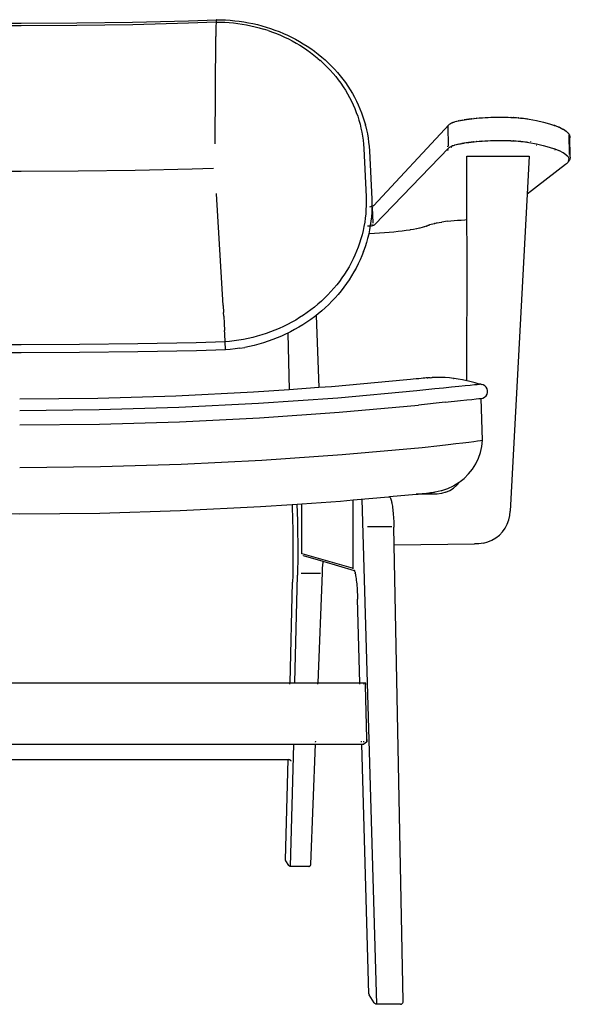
# Model space of a CAD drawing. Units: millimetres. Extents: x -409 to 1459, y 312 to 1890.
# Drawn here: x 15 to 431, y 1145 to 1890 of the extents above; entities that cross this region are included whole.
import ezdxf

# ---------------------------------------------------------------- set-up
doc = ezdxf.new("R2010")
doc.units = ezdxf.units.MM

msp = doc.modelspace()

# ---------------------------------------------------------------- linework, layer by layer
for p, q in [((-26.64, 1885.92), (15.59, 1885.71)), ((-26.62, 1887.66), (15.59, 1887.45)), ((15.59, 1887.45), (57.79, 1887.66)), ((15.59, 1885.71), (57.82, 1885.92)), ((57.79, 1887.66), (100.02, 1888.29)), ((57.82, 1885.92), (100.07, 1886.56)), ((100.02, 1888.29), (142.31, 1889.35)), ((100.07, 1886.56), (142.39, 1887.62)), ((142.31, 1889.35), (163.35, 1890.09)), ((142.39, 1887.62), (163.22, 1888.35)), ((163.07, 1885.94), (163.04, 1884.68)), ((163.1, 1886.95), (163.07, 1885.94)), ((163.14, 1887.69), (163.1, 1886.95)), ((163.18, 1888.15), (163.14, 1887.69)), ((163.22, 1888.35), (163.18, 1888.15)), ((163.22, 1888.35), (163.3, 1888.34)), ((163.32, 1889.48), (163.3, 1888.79)), ((163.3, 1888.79), (163.3, 1888.34)), ((163.3, 1888.34), (166.31, 1888.31)), ((163.33, 1889.93), (163.32, 1889.48)), ((163.35, 1890.09), (163.33, 1889.93)), ((163.35, 1890.09), (166.73, 1890.05)), ((166.31, 1888.31), (169.65, 1888.17)), ((166.73, 1890.05), (170.23, 1889.91)), ((169.65, 1888.17), (172.98, 1887.95)), ((170.23, 1889.91), (173.73, 1889.67)), ((172.98, 1887.95), (176.3, 1887.64)), ((173.73, 1889.67), (177.22, 1889.35)), ((176.3, 1887.64), (179.61, 1887.24)), ((177.22, 1889.35), (180.7, 1888.93)), ((179.61, 1887.24), (182.9, 1886.76)), ((180.7, 1888.93), (184.15, 1888.42)), ((182.9, 1886.76), (186.18, 1886.18)), ((184.15, 1888.42), (187.59, 1887.82)), ((186.18, 1886.18), (189.43, 1885.52)), ((187.59, 1887.82), (191.01, 1887.12)), ((189.43, 1885.52), (192.66, 1884.77)), ((191.01, 1887.12), (194.4, 1886.33)), ((194.4, 1886.33), (197.76, 1885.46)), ((197.76, 1885.46), (201.09, 1884.49)), ((162.95, 1879.53), (162.93, 1877.41)), ((162.98, 1881.46), (162.95, 1879.53)), ((163.01, 1883.18), (162.98, 1881.46)), ((163.04, 1884.68), (163.01, 1883.18)), ((192.66, 1884.77), (195.86, 1883.93)), ((195.86, 1883.93), (199.03, 1883.01)), ((202.63, 1881.85), (199.03, 1883.01)), ((201.09, 1884.49), (204.39, 1883.43)), ((202.63, 1881.85), (205.76, 1880.75)), ((204.39, 1883.43), (207.64, 1882.28)), ((205.76, 1880.75), (208.86, 1879.56)), ((207.64, 1882.28), (210.86, 1881.05)), ((208.86, 1879.56), (211.91, 1878.29)), ((210.86, 1881.05), (214.03, 1879.73)), ((211.91, 1878.29), (214.92, 1876.94)), ((214.03, 1879.73), (217.16, 1878.33)), ((217.16, 1878.33), (220.24, 1876.84)), ((162.39, 1796.42), (162.93, 1877.41)), ((214.92, 1876.94), (217.88, 1875.51)), ((217.88, 1875.51), (220.78, 1873.99)), ((220.24, 1876.84), (223.26, 1875.26)), ((220.78, 1873.99), (223.64, 1872.4)), ((223.26, 1875.26), (226.24, 1873.61)), ((223.64, 1872.4), (226.44, 1870.73)), ((226.24, 1873.61), (229.15, 1871.87)), ((226.44, 1870.73), (229.18, 1868.99)), ((229.15, 1871.87), (232, 1870.06)), ((229.18, 1868.99), (231.87, 1867.17)), ((231.87, 1867.17), (234.49, 1865.27)), ((232, 1870.06), (234.79, 1868.16)), ((234.49, 1865.27), (237.04, 1863.31)), ((234.79, 1868.16), (237.52, 1866.2)), ((237.04, 1863.31), (239.53, 1861.27)), ((237.79, 1865.99), (237.52, 1866.2)), ((237.79, 1865.99), (240.46, 1863.94)), ((240.46, 1863.94), (243.05, 1861.82)), ((240.13, 1860.75), (239.53, 1861.27)), ((240.13, 1860.75), (240.19, 1860.7)), ((240.19, 1860.7), (241.94, 1859.17)), ((242.62, 1858.58), (241.94, 1859.17)), ((242.62, 1858.58), (244.99, 1856.39)), ((243.05, 1861.82), (245.58, 1859.62)), ((244.99, 1856.39), (247.27, 1854.14)), ((245.58, 1859.62), (248.02, 1857.36)), ((248.02, 1857.36), (250.39, 1855.03)), ((247.27, 1854.14), (249.48, 1851.83)), ((249.48, 1851.83), (251.61, 1849.46)), ((250.39, 1855.03), (252.68, 1852.64)), ((251.61, 1849.46), (253.66, 1847.02)), ((252.68, 1852.64), (254.89, 1850.18)), ((254.89, 1850.18), (257.01, 1847.66)), ((253.66, 1847.02), (255.62, 1844.53)), ((255.62, 1844.53), (257.5, 1841.99)), ((257.01, 1847.66), (259.05, 1845.08)), ((257.5, 1841.99), (259.29, 1839.39)), ((259.05, 1845.08), (260.99, 1842.45)), ((260.99, 1842.45), (262.85, 1839.76)), ((259.29, 1839.39), (261, 1836.74)), ((261, 1836.74), (262.61, 1834.05)), ((262.61, 1834.05), (264.12, 1831.31)), ((262.85, 1839.76), (264.61, 1837.02)), ((264.61, 1837.02), (266.28, 1834.23)), ((266.28, 1834.23), (267.86, 1831.39)), ((264.12, 1831.31), (265.55, 1828.53)), ((265.55, 1828.53), (266.88, 1825.7)), ((267.86, 1831.39), (269.34, 1828.51)), ((269.34, 1828.51), (270.71, 1825.58)), ((266.88, 1825.7), (268.11, 1822.84)), ((268.11, 1822.84), (269.24, 1819.94)), ((269.24, 1819.94), (270.27, 1817.02)), ((270.71, 1825.58), (271.99, 1822.62)), ((271.99, 1822.62), (273.17, 1819.62)), ((273.17, 1819.62), (274.24, 1816.59)), ((270.27, 1817.02), (271.21, 1814.06)), ((271.21, 1814.06), (272.04, 1811.07)), ((272.04, 1811.07), (272.77, 1808.06)), ((274.24, 1816.59), (275.21, 1813.52)), ((275.21, 1813.52), (276.07, 1810.43)), ((339.66, 1810.96), (339.41, 1810.74)), ((339.66, 1810.96), (340.16, 1811.3)), ((340.16, 1811.3), (340.43, 1811.47)), ((340.43, 1811.47), (341.08, 1811.81)), ((340.43, 1811.47), (340.73, 1811.59)), ((341.37, 1811.93), (341.08, 1811.81)), ((341.37, 1811.93), (341.86, 1812.15)), ((342.14, 1812.26), (341.86, 1812.15)), ((342.14, 1812.26), (342.76, 1812.48)), ((342.76, 1812.48), (343.04, 1812.59)), ((343.04, 1812.59), (343.81, 1812.81)), ((344.07, 1812.92), (343.81, 1812.81)), ((344.07, 1812.92), (345.23, 1813.24)), ((344.97, 1813.13), (345.23, 1813.24)), ((345.23, 1813.24), (346.51, 1813.54)), ((346.51, 1813.54), (346.27, 1813.44)), ((346.51, 1813.54), (347.9, 1813.84)), ((347.66, 1813.74), (347.9, 1813.84)), ((347.68, 1813.74), (347.66, 1813.74)), ((347.9, 1813.84), (347.68, 1813.74)), ((347.9, 1813.84), (348.14, 1813.89)), ((348.14, 1813.89), (349.4, 1814.13)), ((349.2, 1814.03), (349.18, 1814.03)), ((349.4, 1814.13), (349.2, 1814.03)), ((349.4, 1814.13), (349.63, 1814.17)), ((349.63, 1814.17), (351.01, 1814.4)), ((350.82, 1814.31), (350.8, 1814.3)), ((351.01, 1814.4), (350.82, 1814.31)), ((351.01, 1814.4), (351.22, 1814.44)), ((351.22, 1814.44), (352.71, 1814.66)), ((352.54, 1814.57), (352.51, 1814.56)), ((352.71, 1814.66), (352.54, 1814.57)), ((352.71, 1814.66), (352.9, 1814.7)), ((352.9, 1814.7), (354.51, 1814.9)), ((354.35, 1814.81), (354.32, 1814.81)), ((354.51, 1814.9), (354.35, 1814.81)), ((354.51, 1814.9), (354.68, 1814.94)), ((354.68, 1814.94), (356.38, 1815.13)), ((356.24, 1815.04), (356.21, 1815.04)), ((356.38, 1815.13), (356.24, 1815.04)), ((356.38, 1815.13), (356.53, 1815.16)), ((356.53, 1815.16), (358.33, 1815.34)), ((358.2, 1815.25), (358.18, 1815.25)), ((358.33, 1815.34), (358.2, 1815.25)), ((358.33, 1815.34), (358.46, 1815.37)), ((358.46, 1815.37), (360.34, 1815.53)), ((360.24, 1815.44), (360.21, 1815.44)), ((360.34, 1815.53), (360.24, 1815.44)), ((360.34, 1815.53), (360.46, 1815.56)), ((360.46, 1815.56), (362.41, 1815.7)), ((362.33, 1815.62), (362.3, 1815.61)), ((362.41, 1815.7), (362.33, 1815.62)), ((362.41, 1815.7), (362.5, 1815.73)), ((362.5, 1815.73), (364.53, 1815.85)), ((364.46, 1815.77), (364.44, 1815.77)), ((364.53, 1815.85), (364.46, 1815.77)), ((364.53, 1815.85), (364.6, 1815.88)), ((364.6, 1815.88), (366.68, 1815.98)), ((366.61, 1815.9), (366.68, 1815.98)), ((366.64, 1815.9), (366.61, 1815.9)), ((366.68, 1815.98), (366.64, 1815.9)), ((366.68, 1815.98), (366.73, 1816.01)), ((366.73, 1816.01), (368.86, 1816.09)), ((368.81, 1816.01), (368.86, 1816.09)), ((368.84, 1816.01), (368.81, 1816.01)), ((368.86, 1816.09), (368.84, 1816.01)), ((368.86, 1816.09), (368.89, 1816.12)), ((368.89, 1816.12), (371.08, 1816.2)), ((371.04, 1816.1), (371.07, 1816.18)), ((371.06, 1816.1), (371.04, 1816.1)), ((371.07, 1816.18), (371.06, 1816.1)), ((371.08, 1816.2), (373.26, 1816.27)), ((373.26, 1816.27), (375.45, 1816.31)), ((373.27, 1816.16), (373.28, 1816.24)), ((373.3, 1816.16), (373.27, 1816.16)), ((373.28, 1816.24), (373.3, 1816.16)), ((375.45, 1816.31), (377.63, 1816.33)), ((377.63, 1816.33), (379.79, 1816.33)), ((379.79, 1816.33), (381.92, 1816.3)), ((381.92, 1816.3), (382.02, 1816.27)), ((382.09, 1816.2), (382.02, 1816.27)), ((382.02, 1816.27), (384.01, 1816.25)), ((382.12, 1816.2), (382.09, 1816.2)), ((384.01, 1816.25), (384.13, 1816.22)), ((384.23, 1816.15), (384.13, 1816.22)), ((384.13, 1816.22), (386.06, 1816.18)), ((384.25, 1816.15), (384.23, 1816.15)), ((386.06, 1816.18), (386.2, 1816.15)), ((386.31, 1816.07), (386.2, 1816.15)), ((386.2, 1816.15), (388.04, 1816.09)), ((386.33, 1816.07), (386.31, 1816.07)), ((388.04, 1816.09), (388.2, 1816.06)), ((388.33, 1815.98), (388.2, 1816.06)), ((388.2, 1816.06), (389.96, 1815.97)), ((388.36, 1815.98), (388.33, 1815.98)), ((389.96, 1815.97), (390.14, 1815.94)), ((390.29, 1815.86), (390.14, 1815.94)), ((390.14, 1815.94), (391.81, 1815.84)), ((390.31, 1815.86), (390.29, 1815.86)), ((391.81, 1815.84), (392, 1815.81)), ((392.17, 1815.73), (392, 1815.81)), ((392, 1815.81), (393.57, 1815.68)), ((392.19, 1815.72), (392.17, 1815.73)), ((393.57, 1815.68), (393.78, 1815.65)), ((393.97, 1815.57), (393.78, 1815.65)), ((393.78, 1815.65), (395.24, 1815.51)), ((393.99, 1815.57), (393.97, 1815.57)), ((395.24, 1815.51), (395.47, 1815.47)), ((395.68, 1815.39), (395.47, 1815.47)), ((395.47, 1815.47), (396.82, 1815.31)), ((395.7, 1815.39), (395.68, 1815.39)), ((396.82, 1815.31), (397.06, 1815.28)), ((397.06, 1815.28), (397.3, 1815.19)), ((397.06, 1815.28), (398.29, 1815.1)), ((398.55, 1815.06), (398.29, 1815.1)), ((398.55, 1815.06), (399.93, 1814.83)), ((398.55, 1815.06), (398.8, 1814.97)), ((399.93, 1814.83), (399.95, 1814.83)), ((399.95, 1814.83), (405.65, 1813.73)), ((405.65, 1813.73), (410.77, 1812.57)), ((410.8, 1812.56), (410.77, 1812.57)), ((410.8, 1812.56), (415.33, 1811.35)), ((415.36, 1811.34), (415.33, 1811.35)), ((415.36, 1811.34), (419.25, 1810.08)), ((272.77, 1808.06), (273.39, 1805.03)), ((273.39, 1805.03), (273.91, 1801.97)), ((276.2, 1809.94), (276.07, 1810.43)), ((276.2, 1809.94), (276.95, 1806.82)), ((276.95, 1806.82), (277.6, 1803.67)), ((277.6, 1803.67), (278.15, 1800.51)), ((339.41, 1810.74), (282.16, 1749.28)), ((338.42, 1808.85), (338.81, 1809.27)), ((338.42, 1808.87), (338.43, 1809.18)), ((338.81, 1809.27), (338.83, 1809.6)), ((338.96, 1794.65), (338.81, 1809.27)), ((419, 1810.12), (419.27, 1810.08)), ((419.25, 1810.08), (419, 1810.12)), ((419.25, 1810.08), (419.27, 1810.08)), ((419.31, 1810.07), (419.27, 1810.08)), ((419.31, 1810.07), (419.6, 1809.97)), ((419.6, 1809.97), (422.52, 1808.77)), ((422.62, 1808.76), (422.52, 1808.77)), ((422.64, 1808.75), (422.62, 1808.76)), ((422.64, 1808.75), (422.89, 1808.67)), ((422.89, 1808.67), (422.93, 1808.65)), ((422.93, 1808.65), (425.61, 1807.32)), ((425.23, 1807.42), (425.34, 1807.4)), ((425.61, 1807.32), (425.64, 1807.3)), ((425.64, 1807.3), (425.92, 1807.15)), ((425.92, 1807.15), (427.95, 1805.79)), ((427.95, 1805.79), (427.99, 1805.76)), ((427.99, 1805.76), (428.24, 1805.57)), ((428.24, 1805.57), (429.64, 1804.2)), ((428.81, 1804.63), (428.64, 1804.66)), ((429.68, 1804.16), (429.64, 1804.2)), ((429.68, 1804.16), (429.9, 1803.92)), ((429.9, 1803.92), (430.08, 1803.66)), ((430.08, 1803.66), (430.32, 1803.15)), ((162.38, 1796.2), (162.39, 1796.37)), ((162.38, 1796.2), (162.38, 1796.15)), ((162.39, 1796.42), (162.39, 1796.37)), ((273.91, 1801.97), (274.33, 1798.91)), ((274.33, 1798.91), (274.63, 1795.82)), ((278.15, 1800.51), (278.58, 1797.33)), ((278.58, 1797.33), (278.9, 1794.13)), ((346.33, 1795.91), (347.73, 1796.2)), ((347.49, 1796.1), (347.73, 1796.2)), ((347.5, 1796.1), (347.49, 1796.1)), ((347.73, 1796.2), (347.5, 1796.1)), ((347.73, 1796.2), (347.97, 1796.25)), ((347.97, 1796.25), (349.23, 1796.49)), ((349.02, 1796.39), (349, 1796.39)), ((349.23, 1796.49), (349.02, 1796.39)), ((349.23, 1796.49), (349.45, 1796.53)), ((349.45, 1796.53), (350.84, 1796.76)), ((350.64, 1796.67), (350.62, 1796.66)), ((350.84, 1796.76), (350.64, 1796.67)), ((350.84, 1796.76), (351.04, 1796.8)), ((351.04, 1796.8), (352.54, 1797.02)), ((352.36, 1796.93), (352.34, 1796.93)), ((352.54, 1797.02), (352.36, 1796.93)), ((352.54, 1797.02), (352.73, 1797.06)), ((352.73, 1797.06), (354.33, 1797.26)), ((354.17, 1797.17), (354.15, 1797.17)), ((354.33, 1797.26), (354.17, 1797.17)), ((354.33, 1797.26), (354.51, 1797.3)), ((354.51, 1797.3), (356.21, 1797.49)), ((356.06, 1797.4), (356.04, 1797.4)), ((356.21, 1797.49), (356.06, 1797.4)), ((356.21, 1797.49), (356.36, 1797.53)), ((356.36, 1797.53), (358.15, 1797.7)), ((358.03, 1797.61), (358.01, 1797.61)), ((358.15, 1797.7), (358.03, 1797.61)), ((358.15, 1797.7), (358.29, 1797.73)), ((358.29, 1797.73), (360.17, 1797.89)), ((360.06, 1797.81), (360.04, 1797.8)), ((360.17, 1797.89), (360.06, 1797.81)), ((360.17, 1797.89), (360.28, 1797.92)), ((360.28, 1797.92), (362.24, 1798.06)), ((362.15, 1797.98), (362.12, 1797.98)), ((362.24, 1798.06), (362.15, 1797.98)), ((362.24, 1798.06), (362.33, 1798.09)), ((362.33, 1798.09), (364.35, 1798.21)), ((364.29, 1798.13), (364.26, 1798.13)), ((364.35, 1798.21), (364.29, 1798.13)), ((364.35, 1798.21), (364.43, 1798.24)), ((364.43, 1798.24), (366.51, 1798.34)), ((366.44, 1798.26), (366.51, 1798.34)), ((366.46, 1798.26), (366.44, 1798.26)), ((366.51, 1798.34), (366.46, 1798.26)), ((366.51, 1798.34), (366.56, 1798.37)), ((366.56, 1798.37), (368.69, 1798.45)), ((368.64, 1798.37), (368.69, 1798.45)), ((368.67, 1798.37), (368.64, 1798.37)), ((368.69, 1798.45), (368.67, 1798.37)), ((368.69, 1798.45), (368.72, 1798.48)), ((368.72, 1798.48), (370.9, 1798.56)), ((370.86, 1798.46), (370.89, 1798.54)), ((370.89, 1798.46), (370.86, 1798.46)), ((370.89, 1798.54), (370.89, 1798.46)), ((370.9, 1798.56), (373.09, 1798.63)), ((373.09, 1798.63), (375.28, 1798.67)), ((373.09, 1798.53), (373.1, 1798.6)), ((373.12, 1798.53), (373.09, 1798.53)), ((373.1, 1798.6), (373.12, 1798.53)), ((375.28, 1798.67), (377.46, 1798.69)), ((377.46, 1798.69), (379.62, 1798.69)), ((379.62, 1798.69), (381.75, 1798.66)), ((381.75, 1798.66), (381.85, 1798.64)), ((381.92, 1798.56), (381.85, 1798.64)), ((381.85, 1798.64), (383.84, 1798.61)), ((381.95, 1798.56), (381.92, 1798.56)), ((383.84, 1798.61), (383.96, 1798.59)), ((384.05, 1798.51), (383.96, 1798.59)), ((383.96, 1798.59), (385.88, 1798.54)), ((384.08, 1798.51), (384.05, 1798.51)), ((385.88, 1798.54), (386.02, 1798.52)), ((386.13, 1798.44), (386.02, 1798.52)), ((386.02, 1798.52), (387.87, 1798.45)), ((386.16, 1798.44), (386.13, 1798.44)), ((387.87, 1798.45), (388.03, 1798.42)), ((388.16, 1798.34), (388.03, 1798.42)), ((388.03, 1798.42), (389.79, 1798.34)), ((388.18, 1798.34), (388.16, 1798.34)), ((389.79, 1798.34), (389.96, 1798.31)), ((390.12, 1798.23), (389.96, 1798.31)), ((389.96, 1798.31), (391.63, 1798.2)), ((390.14, 1798.22), (390.12, 1798.23)), ((391.63, 1798.2), (391.83, 1798.17)), ((392, 1798.09), (391.83, 1798.17)), ((391.83, 1798.17), (393.4, 1798.04)), ((392.02, 1798.09), (392, 1798.09)), ((393.4, 1798.04), (393.61, 1798.01)), ((393.8, 1797.93), (393.61, 1798.01)), ((393.61, 1798.01), (395.07, 1797.87)), ((393.82, 1797.93), (393.8, 1797.93)), ((395.07, 1797.87), (395.3, 1797.84)), ((395.5, 1797.75), (395.3, 1797.84)), ((395.3, 1797.84), (396.65, 1797.67)), ((395.52, 1797.75), (395.5, 1797.75)), ((396.65, 1797.67), (396.89, 1797.64)), ((396.89, 1797.64), (397.13, 1797.55)), ((396.89, 1797.64), (398.12, 1797.46)), ((398.38, 1797.42), (398.12, 1797.46)), ((398.38, 1797.42), (399.75, 1797.19)), ((398.38, 1797.42), (398.63, 1797.33)), ((399.75, 1797.19), (399.78, 1797.19)), ((399.78, 1797.19), (405.48, 1796.09)), ((401.27, 1797.85), (401.29, 1798.18)), ((405.48, 1796.09), (410.6, 1794.93)), ((430.32, 1802.74), (430.29, 1803.06)), ((430.32, 1803.15), (430.34, 1803.11)), ((430.57, 1788.44), (430.32, 1802.74)), ((430.34, 1803.11), (430.47, 1802.82)), ((430.47, 1802.82), (430.63, 1802.32)), ((430.63, 1802.32), (430.65, 1802.27)), ((430.65, 1802.27), (430.73, 1801.97)), ((430.73, 1801.97), (430.81, 1801.47)), ((430.81, 1801.47), (430.82, 1801.42)), ((430.85, 1801.1), (430.82, 1801.42)), ((430.85, 1801.1), (430.86, 1800.61)), ((430.86, 1800.61), (430.87, 1800.55)), ((431.12, 1786.82), (430.87, 1800.55)), ((274.63, 1795.82), (274.85, 1792.54)), ((274.85, 1792.54), (276.59, 1756.05)), ((278.9, 1794.13), (279.13, 1790.79)), ((279.13, 1790.79), (280.89, 1754.34)), ((338.24, 1791.21), (338.64, 1791.63)), ((338.24, 1791.23), (338.26, 1791.54)), ((338.59, 1793.93), (338.58, 1794.25)), ((338.64, 1791.63), (338.66, 1791.96)), ((338.99, 1794.32), (338.96, 1794.65)), ((339.48, 1793.32), (339.23, 1793.11)), ((339.48, 1793.32), (339.98, 1793.66)), ((339.98, 1793.66), (340.26, 1793.83)), ((340.26, 1793.83), (340.91, 1794.17)), ((340.26, 1793.83), (340.56, 1793.95)), ((341.19, 1794.29), (340.91, 1794.17)), ((341.19, 1794.29), (341.68, 1794.51)), ((341.55, 1793.28), (341.26, 1793.42)), ((341.96, 1794.63), (341.68, 1794.51)), ((341.96, 1794.63), (342.58, 1794.84)), ((342.58, 1794.84), (342.87, 1794.96)), ((342.87, 1794.96), (343.64, 1795.17)), ((343.9, 1795.28), (343.64, 1795.17)), ((343.9, 1795.28), (345.06, 1795.6)), ((344.79, 1795.49), (345.06, 1795.6)), ((345.06, 1795.6), (346.33, 1795.91)), ((346.33, 1795.91), (346.1, 1795.8)), ((405.83, 1794.98), (405.58, 1794.86)), ((405.83, 1794.98), (405.89, 1794.97)), ((410.63, 1794.92), (410.6, 1794.93)), ((410.63, 1794.92), (415.16, 1793.71)), ((415.18, 1793.7), (415.16, 1793.71)), ((415.18, 1793.7), (419.08, 1792.44)), ((418.83, 1792.48), (419.09, 1792.44)), ((419.08, 1792.44), (418.83, 1792.48)), ((419.08, 1792.44), (419.09, 1792.44)), ((419.13, 1792.43), (419.09, 1792.44)), ((419.13, 1792.43), (419.42, 1792.33)), ((419.42, 1792.33), (422.35, 1791.14)), ((419.56, 1791.54), (419.58, 1791.54)), ((422.45, 1791.12), (422.35, 1791.14)), ((422.46, 1791.12), (422.45, 1791.12)), ((422.46, 1791.12), (422.72, 1791.03)), ((422.72, 1791.03), (422.76, 1791.01)), ((422.76, 1791.01), (425.43, 1789.68)), ((425.06, 1789.78), (425.17, 1789.77)), ((425.43, 1789.68), (425.47, 1789.66)), ((425.47, 1789.66), (425.74, 1789.51)), ((425.74, 1789.51), (427.77, 1788.15)), ((352.98, 1738.78), (352.98, 1786.73)), ((352.98, 1738.78), (352.98, 1786.73)), ((352.98, 1786.73), (400.02, 1786.73)), ((400.02, 1786.73), (398.49, 1758.16)), ((428.16, 1781.08), (427.54, 1780.57)), ((427.77, 1788.15), (427.82, 1788.12)), ((427.82, 1788.12), (428.07, 1787.93)), ((428.07, 1787.93), (429.46, 1786.56)), ((428.4, 1781.29), (428.16, 1781.08)), ((428.22, 1787.98), (428.21, 1788.02)), ((428.95, 1781.8), (428.4, 1781.29)), ((428.63, 1786.99), (428.47, 1787.02)), ((429.42, 1782.32), (428.95, 1781.8)), ((429.46, 1786.56), (429.16, 1786.43)), ((429.73, 1786.06), (429.42, 1785.92)), ((429.42, 1782.32), (429.62, 1782.56)), ((429.82, 1783.49), (429.52, 1783.36)), ((429.91, 1785.55), (429.61, 1785.41)), ((430.01, 1783.08), (429.62, 1782.56)), ((429.97, 1784), (429.67, 1783.87)), ((430.01, 1785.03), (429.71, 1784.9)), ((430.03, 1784.52), (429.73, 1784.39)), ((430.01, 1783.08), (430.18, 1783.35)), ((430.49, 1783.87), (430.18, 1783.35)), ((430.7, 1784.36), (430.49, 1783.87)), ((430.55, 1788.11), (430.57, 1788.44)), ((430.7, 1784.36), (430.71, 1784.39)), ((430.83, 1784.68), (430.71, 1784.39)), ((430.97, 1785.16), (430.83, 1784.68)), ((430.97, 1785.16), (430.98, 1785.2)), ((431.05, 1785.52), (430.98, 1785.2)), ((431.11, 1785.99), (431.05, 1785.52)), ((431.11, 1785.99), (431.12, 1786.04)), ((431.14, 1786.35), (431.12, 1786.82)), ((431.12, 1786.04), (431.14, 1786.35)), ((15.62, 1775.13), (-27.5, 1775.33)), ((58.73, 1775.33), (15.62, 1775.13)), ((101.88, 1775.92), (58.73, 1775.33)), ((145.09, 1776.89), (101.88, 1775.92)), ((161.1, 1777.4), (145.09, 1776.89)), ((427.54, 1780.57), (398.49, 1758.16)), ((163.42, 1758.37), (163.4, 1758.65)), ((168.56, 1673.77), (163.42, 1758.37)), ((276.59, 1756.05), (276.69, 1752.66)), ((276.69, 1752.66), (276.68, 1749.47)), ((280.89, 1754.34), (281, 1750.9)), ((398.49, 1758.16), (385.66, 1518.21)), ((276.56, 1746.28), (276.33, 1743.09)), ((276.68, 1749.47), (276.56, 1746.28)), ((279.96, 1748.51), (279.12, 1748.31)), ((280.49, 1748.63), (279.96, 1748.51)), ((280.71, 1748.72), (280.49, 1748.63)), ((280.87, 1744.28), (280.63, 1740.97)), ((281.13, 1748.83), (280.71, 1748.72)), ((280.99, 1748.81), (280.86, 1748.76)), ((280.99, 1747.59), (280.87, 1744.28)), ((280.99, 1748.75), (280.91, 1748.7)), ((281, 1750.9), (280.99, 1748.81)), ((281.13, 1748.83), (280.99, 1748.75)), ((281.13, 1748.83), (280.99, 1748.81)), ((280.99, 1748.81), (280.99, 1748.75)), ((280.99, 1748.75), (280.99, 1747.59)), ((281.36, 1748.92), (281.13, 1748.83)), ((281.36, 1748.92), (281.13, 1748.83)), ((281.68, 1749.04), (281.36, 1748.92)), ((281.6, 1747.99), (281.61, 1748.25)), ((282.08, 1736.3), (281.6, 1747.99)), ((281.91, 1749.12), (281.68, 1749.04)), ((282.1, 1749.24), (281.91, 1749.12)), ((282.13, 1749.26), (282.1, 1749.24)), ((282.16, 1749.28), (282.13, 1749.26)), ((275.56, 1736.73), (275.01, 1733.57)), ((276, 1739.91), (275.56, 1736.73)), ((276.33, 1743.09), (276, 1739.91)), ((280.29, 1737.67), (279.83, 1734.37)), ((280.63, 1740.97), (280.29, 1737.67)), ((282.09, 1736.17), (282.08, 1736.3)), ((330.19, 1736.28), (330.31, 1736.33)), ((330.31, 1736.33), (331.81, 1736.57)), ((331.81, 1736.57), (333.8, 1736.89)), ((333.8, 1736.89), (333.99, 1736.93)), ((334.03, 1736.95), (333.99, 1736.93)), ((338.23, 1737.48), (334.03, 1736.95)), ((338.23, 1737.48), (340.65, 1737.76)), ((340.64, 1737.76), (343.2, 1738.02)), ((340.65, 1737.76), (343.2, 1738.02)), ((343.2, 1738.02), (345.85, 1738.26)), ((343.2, 1738.02), (345.86, 1738.26)), ((345.85, 1738.26), (348.61, 1738.48)), ((345.86, 1738.26), (348.62, 1738.48)), ((348.61, 1738.48), (351.46, 1738.69)), ((348.62, 1738.48), (351.46, 1738.69)), ((351.46, 1738.69), (352.98, 1738.78)), ((351.46, 1738.69), (352.98, 1738.78)), ((353.01, 1714.25), (352.98, 1738.78)), ((274.35, 1730.42), (273.59, 1727.28)), ((275.01, 1733.57), (274.35, 1730.42)), ((279.9, 1733.81), (277.72, 1733.79)), ((279.26, 1731.09), (278.61, 1727.95)), ((279.83, 1734.37), (279.26, 1731.09)), ((279.27, 1733.78), (279.29, 1733.78)), ((280.03, 1733.84), (279.9, 1733.81)), ((280.87, 1734.04), (280.03, 1733.84)), ((280.12, 1733.97), (280.33, 1733.82)), ((280.7, 1733.66), (280.69, 1733.61)), ((280.85, 1734.15), (281.07, 1734.01)), ((281.4, 1734.16), (280.87, 1734.04)), ((280.99, 1734.96), (280.98, 1734.9)), ((281.62, 1734.25), (281.4, 1734.16)), ((282.05, 1734.36), (281.62, 1734.25)), ((282.28, 1734.45), (282.05, 1734.36)), ((282.09, 1736.04), (282.09, 1736.17)), ((282.6, 1734.58), (282.28, 1734.45)), ((282.82, 1734.65), (282.6, 1734.58)), ((283.02, 1734.77), (282.82, 1734.65)), ((283.04, 1734.79), (283.02, 1734.77)), ((283.07, 1734.81), (283.04, 1734.79)), ((283.09, 1734.47), (283.07, 1734.81)), ((294.06, 1729.04), (290.54, 1728.76)), ((297.52, 1729.37), (294.06, 1729.04)), ((300.85, 1729.73), (297.52, 1729.37)), ((304.01, 1730.1), (300.85, 1729.73)), ((307, 1730.5), (304.01, 1730.1)), ((309.8, 1730.92), (307, 1730.5)), ((310, 1730.96), (309.8, 1730.92)), ((312.41, 1731.36), (310, 1730.96)), ((314.81, 1731.81), (312.41, 1731.36)), ((315.03, 1731.86), (314.81, 1731.81)), ((316.99, 1732.28), (315.03, 1731.86)), ((317.22, 1732.33), (316.99, 1732.28)), ((318.95, 1732.77), (317.22, 1732.33)), ((319.18, 1732.82), (318.95, 1732.77)), ((320.67, 1733.26), (319.18, 1732.82)), ((320.91, 1733.31), (320.67, 1733.26)), ((322.14, 1733.77), (320.91, 1733.31)), ((322.14, 1733.77), (322.39, 1733.82)), ((322.63, 1733.91), (322.39, 1733.82)), ((323.62, 1734.34), (322.63, 1733.91)), ((323.62, 1734.34), (323.37, 1734.28)), ((323.86, 1734.43), (323.62, 1734.34)), ((324.63, 1734.87), (323.86, 1734.43)), ((324.63, 1734.87), (324.78, 1734.92)), ((324.78, 1734.92), (324.86, 1734.97)), ((324.86, 1734.97), (325.76, 1735.24)), ((325.76, 1735.24), (325.87, 1735.28)), ((325.87, 1735.28), (327.06, 1735.59)), ((327.06, 1735.59), (327.09, 1735.61)), ((327.09, 1735.61), (328.32, 1735.89)), ((328.49, 1735.93), (328.32, 1735.89)), ((328.54, 1735.94), (328.49, 1735.93)), ((328.54, 1735.94), (329.98, 1736.24)), ((328.54, 1735.94), (328.73, 1736.02)), ((329.98, 1736.24), (330.19, 1736.28)), ((272.72, 1724.16), (271.74, 1721.07)), ((273.59, 1727.28), (272.72, 1724.16)), ((277.8, 1724.57), (276.9, 1721.34)), ((278.59, 1727.82), (277.8, 1724.57)), ((278.61, 1727.95), (278.59, 1727.82)), ((278.96, 1727.97), (278.61, 1727.95)), ((282.89, 1728.2), (278.96, 1727.97)), ((286.72, 1728.45), (282.89, 1728.2)), ((286.81, 1728.47), (286.72, 1728.45)), ((290.45, 1728.73), (286.81, 1728.47)), ((290.45, 1728.73), (290.54, 1728.76)), ((269.48, 1714.97), (268.2, 1711.96)), ((270.67, 1718.01), (269.48, 1714.97)), ((271.74, 1721.07), (270.67, 1718.01)), ((274.61, 1714.53), (273.39, 1711.38)), ((274.61, 1714.53), (274.77, 1714.95)), ((275.89, 1718.13), (274.77, 1714.95)), ((276.9, 1721.34), (275.89, 1718.13)), ((352.98, 1616.82), (353.01, 1714.25)), ((266.81, 1708.99), (265.32, 1706.06)), ((268.2, 1711.96), (266.81, 1708.99)), ((272.06, 1708.27), (270.63, 1705.19)), ((273.39, 1711.38), (272.06, 1708.27)), ((262.06, 1700.32), (260.28, 1697.51)), ((263.74, 1703.16), (262.06, 1700.32)), ((265.32, 1706.06), (263.74, 1703.16)), ((267.45, 1699.15), (265.71, 1696.2)), ((269.09, 1702.15), (267.45, 1699.15)), ((270.63, 1705.19), (269.09, 1702.15)), ((256.44, 1692.05), (254.38, 1689.41)), ((258.4, 1694.76), (256.44, 1692.05)), ((260.28, 1697.51), (258.4, 1694.76)), ((263.87, 1693.3), (261.93, 1690.44)), ((265.71, 1696.2), (263.87, 1693.3)), ((250, 1684.28), (247.68, 1681.81)), ((252.23, 1686.81), (250, 1684.28)), ((254.38, 1689.41), (252.23, 1686.81)), ((257.77, 1684.9), (255.54, 1682.21)), ((259.9, 1687.64), (257.77, 1684.9)), ((261.93, 1690.44), (259.9, 1687.64)), ((242.8, 1677.07), (240.24, 1674.8)), ((245.28, 1679.41), (242.8, 1677.07)), ((247.68, 1681.81), (245.28, 1679.41)), ((250.83, 1677.03), (248.35, 1674.54)), ((253.23, 1679.59), (250.83, 1677.03)), ((255.54, 1682.21), (253.23, 1679.59)), ((168.56, 1673.77), (168.87, 1668.38)), ((234.89, 1670.48), (232.11, 1668.43)), ((237.6, 1672.6), (234.89, 1670.48)), ((240.24, 1674.8), (237.6, 1672.6)), ((243.13, 1669.77), (240.4, 1667.49)), ((245.78, 1672.12), (243.13, 1669.77)), ((248.35, 1674.54), (245.78, 1672.12)), ((169.02, 1665.63), (168.87, 1668.38)), ((169.02, 1665.63), (169.32, 1660.16)), ((223.37, 1662.77), (220.34, 1661.04)), ((226.35, 1664.58), (223.37, 1662.77)), ((229.26, 1666.47), (226.35, 1664.58)), ((232.11, 1668.43), (229.26, 1666.47)), ((234.72, 1663.17), (231.77, 1661.13)), ((237.59, 1665.29), (234.72, 1663.17)), ((238.8, 1666.23), (237.59, 1665.29)), ((240.4, 1667.49), (238.8, 1666.23)), ((238.8, 1666.23), (240.99, 1611.64)), ((169.32, 1660.16), (169.59, 1654.95)), ((169.71, 1652.52), (169.59, 1654.95)), ((207.66, 1655.02), (204.38, 1653.74)), ((210.91, 1656.39), (207.66, 1655.02)), ((214.1, 1657.86), (210.91, 1656.39)), ((217.25, 1659.41), (214.1, 1657.86)), ((220.34, 1661.04), (217.25, 1659.41)), ((222.53, 1655.51), (219.33, 1653.82)), ((225.67, 1657.3), (222.53, 1655.51)), ((228.75, 1659.17), (225.67, 1657.3)), ((231.77, 1661.13), (228.75, 1659.17)), ((169.82, 1650.24), (169.71, 1652.52)), ((169.92, 1648.13), (169.82, 1650.24)), ((170, 1646.22), (169.92, 1648.13)), ((176.88, 1646.92), (173.34, 1646.51)), ((180.4, 1647.43), (176.88, 1646.92)), ((183.9, 1648.04), (180.4, 1647.43)), ((187.39, 1648.75), (183.9, 1648.04)), ((190.85, 1649.56), (187.39, 1648.75)), ((194.28, 1650.46), (190.85, 1649.56)), ((197.68, 1651.46), (194.28, 1650.46)), ((201.05, 1652.55), (197.68, 1651.46)), ((204.38, 1653.74), (201.05, 1652.55)), ((206, 1647.94), (202.55, 1646.71)), ((209.4, 1649.27), (206, 1647.94)), ((212.76, 1650.69), (209.4, 1649.27)), ((216.07, 1652.21), (212.76, 1650.69)), ((217.39, 1652.86), (216.07, 1652.21)), ((219.33, 1653.82), (217.39, 1652.86)), ((217.39, 1652.86), (218.48, 1610.07)), ((15.63, 1644.03), (-28.49, 1644.21)), ((59.75, 1644.21), (15.63, 1644.03)), ((103.91, 1644.73), (59.75, 1644.21)), ((148.13, 1645.61), (103.91, 1644.73)), ((148.24, 1639.53), (103.98, 1638.66)), ((170, 1646.22), (148.13, 1645.61)), ((170.3, 1640.14), (148.24, 1639.53)), ((173.34, 1646.51), (170, 1646.22)), ((170.06, 1645.11), (170, 1646.22)), ((170.13, 1643.95), (170.06, 1645.11)), ((170.19, 1642.84), (170.13, 1643.95)), ((170.24, 1641.84), (170.19, 1642.84)), ((170.27, 1641.02), (170.24, 1641.84)), ((170.29, 1640.45), (170.27, 1641.02)), ((170.3, 1640.14), (170.29, 1640.45)), ((173.83, 1640.45), (170.3, 1640.14)), ((177.48, 1640.87), (173.83, 1640.45)), ((181.11, 1641.4), (177.48, 1640.87)), ((181.11, 1641.4), (184.8, 1642.04)), ((188.41, 1642.77), (184.8, 1642.04)), ((191.99, 1643.61), (188.41, 1642.77)), ((195.54, 1644.54), (191.99, 1643.61)), ((199.06, 1645.58), (195.54, 1644.54)), ((202.55, 1646.71), (199.06, 1645.58)), ((15.63, 1637.97), (-28.53, 1638.14)), ((59.79, 1638.14), (15.63, 1637.97)), ((103.98, 1638.66), (59.79, 1638.14)), ((307.58, 1617.44), (250.44, 1612.3)), ((310.14, 1617.72), (307.58, 1617.44)), ((312.37, 1617.96), (310.14, 1617.72)), ((314.48, 1618.18), (312.37, 1617.96)), ((316.44, 1618.38), (314.48, 1618.18)), ((318.2, 1618.55), (316.44, 1618.38)), ((319.74, 1618.7), (318.2, 1618.55)), ((321.03, 1618.82), (319.74, 1618.7)), ((322.06, 1618.91), (321.03, 1618.82)), ((322.81, 1618.96), (322.06, 1618.91)), ((322.81, 1618.96), (323.26, 1618.98)), ((323.38, 1618.97), (323.26, 1618.98)), ((325.12, 1619.12), (323.38, 1618.97)), ((325.12, 1619.12), (326, 1619.18)), ((326, 1619.18), (326.52, 1619.2)), ((329.8, 1619.31), (326.52, 1619.2)), ((333.07, 1619.3), (329.8, 1619.31)), ((336.35, 1619.18), (333.07, 1619.3)), ((339.62, 1618.95), (336.35, 1619.18)), ((342.89, 1618.6), (339.62, 1618.95)), ((342.89, 1618.6), (342.98, 1618.59)), ((343.15, 1618.57), (342.98, 1618.59)), ((346.42, 1618.11), (343.15, 1618.57)), ((349.66, 1617.53), (346.42, 1618.11)), ((352.89, 1616.84), (349.66, 1617.53)), ((218.48, 1610.07), (191.56, 1608.18)), ((240.99, 1611.64), (218.48, 1610.07)), ((250.44, 1612.3), (240.99, 1611.64)), ((315.06, 1609.39), (328.63, 1610.86)), ((328.63, 1610.86), (335.22, 1611.56)), ((335.22, 1611.56), (341.3, 1612.2)), ((341.3, 1612.2), (346.76, 1612.76)), ((346.76, 1612.76), (351.51, 1613.23)), ((351.51, 1613.23), (355.47, 1613.61)), ((352.98, 1616.82), (352.89, 1616.84)), ((353.01, 1616.81), (352.98, 1616.82)), ((356.09, 1616.04), (353.01, 1616.81)), ((355.47, 1613.61), (358.57, 1613.9)), ((359.25, 1615.13), (356.09, 1616.04)), ((358.57, 1613.9), (360.78, 1614.08)), ((362.3, 1614.14), (359.25, 1615.13)), ((360.78, 1614.08), (362.05, 1614.15)), ((362.05, 1614.15), (362.3, 1614.14)), ((362.38, 1614.12), (362.1, 1614.05)), ((362.38, 1614.12), (362.3, 1614.14)), ((363.51, 1614.13), (362.38, 1614.12)), ((363.51, 1614.13), (363.85, 1614.09)), ((365.26, 1613.7), (363.85, 1614.09)), ((366.51, 1612.98), (365.26, 1613.7)), ((367.52, 1611.97), (366.51, 1612.98)), ((368.23, 1610.73), (367.52, 1611.97)), ((368.58, 1609.36), (368.23, 1610.73)), ((73.59, 1603.48), (14.56, 1602.89)), ((132.6, 1605.24), (73.59, 1603.48)), ((191.56, 1608.18), (132.6, 1605.24)), ((195.19, 1599.81), (255.28, 1604.01)), ((255.28, 1604.01), (315.06, 1609.39)), ((348.02, 1601.84), (352.76, 1602.34)), ((352.76, 1602.34), (356.72, 1602.75)), ((356.72, 1602.75), (359.82, 1603.06)), ((359.82, 1603.06), (362.02, 1603.27)), ((362.02, 1603.27), (363.3, 1603.38)), ((363.3, 1603.38), (363.62, 1603.38)), ((363.62, 1603.38), (365.05, 1603.72)), ((364.65, 1571.83), (363.62, 1603.38)), ((365.05, 1603.72), (366.33, 1604.41)), ((366.33, 1604.41), (367.38, 1605.39)), ((367.38, 1605.39), (368.14, 1606.6)), ((368.14, 1606.6), (368.55, 1607.95)), ((368.55, 1607.95), (368.58, 1609.36)), ((14.56, 1594.41), (74.8, 1595.01)), ((74.8, 1595.01), (135.02, 1596.81)), ((135.02, 1596.81), (195.19, 1599.81)), ((256.21, 1593), (316.22, 1598.4)), ((336.49, 1600.61), (316.22, 1598.4)), ((336.49, 1600.61), (348.02, 1601.84)), ((135.49, 1585.78), (195.89, 1588.79)), ((195.89, 1588.79), (256.21, 1593)), ((14.56, 1583.37), (75.04, 1583.97)), ((75.04, 1583.97), (135.49, 1585.78)), ((258.63, 1560.94), (319.14, 1566.39)), ((319.14, 1566.39), (332.54, 1567.88)), ((332.54, 1567.88), (338.82, 1568.59)), ((338.82, 1568.59), (344.6, 1569.26)), ((344.6, 1569.26), (349.8, 1569.87)), ((349.8, 1569.87), (354.32, 1570.41)), ((354.32, 1570.41), (358.08, 1570.87)), ((358.08, 1570.87), (361.04, 1571.25)), ((361.04, 1571.25), (363.13, 1571.54)), ((363.13, 1571.54), (364.34, 1571.74)), ((363.24, 1562.61), (364.22, 1567.18)), ((364.22, 1567.18), (364.65, 1571.83)), ((364.34, 1571.74), (364.65, 1571.83)), ((197.7, 1556.68), (258.63, 1560.94)), ((359.71, 1553.93), (361.73, 1558.17)), ((361.73, 1558.17), (363.24, 1562.61)), ((14.56, 1551.21), (75.64, 1551.81)), ((75.64, 1551.81), (136.7, 1553.64)), ((136.7, 1553.64), (197.7, 1556.68)), ((357.19, 1549.94), (359.71, 1553.93)), ((347.88, 1540.6), (350.84, 1542.92)), ((350.84, 1542.92), (354.23, 1546.26)), ((354.23, 1546.26), (357.19, 1549.94)), ((333.98, 1533.8), (338.5, 1535.34)), ((338.5, 1535.34), (342.82, 1537.37)), ((340.02, 1533.88), (342.83, 1535.65)), ((342.82, 1537.37), (343.02, 1537.47)), ((342.83, 1535.65), (345.4, 1537.81)), ((343.02, 1537.47), (347.09, 1539.98)), ((345.4, 1537.81), (347.66, 1540.29)), ((347.09, 1539.98), (347.88, 1540.6)), ((347.66, 1540.29), (347.88, 1540.6)), ((266.96, 1526.64), (293.63, 1529.04)), ((293.63, 1529.04), (293.8, 1529.05)), ((294.04, 1529.08), (294.24, 1529.09)), ((294.35, 1529.1), (314.43, 1530.91)), ((294.35, 1529.1), (294.47, 1528.95)), ((294.47, 1528.95), (294.69, 1528.64)), ((294.69, 1528.64), (294.86, 1528.36)), ((294.86, 1528.36), (295.07, 1527.95)), ((295.07, 1527.95), (295.39, 1527.14)), ((314.43, 1530.91), (316.03, 1531.05)), ((327.1, 1530.91), (314.43, 1530.91)), ((316.03, 1531.05), (319.07, 1531.39)), ((319.07, 1531.39), (320.81, 1531.6)), ((320.81, 1531.6), (322.46, 1531.79)), ((322.46, 1531.79), (323.99, 1531.98)), ((323.99, 1531.98), (325.36, 1532.16)), ((325.36, 1532.16), (326.57, 1532.32)), ((326.57, 1532.32), (327.58, 1532.47)), ((330.45, 1530.99), (327.1, 1530.91)), ((327.58, 1532.47), (328.38, 1532.59)), ((328.38, 1532.59), (328.96, 1532.7)), ((328.96, 1532.7), (333.52, 1533.7)), ((333.76, 1531.52), (330.45, 1530.99)), ((333.52, 1533.7), (333.98, 1533.8)), ((336.97, 1532.49), (333.76, 1531.52)), ((336.97, 1532.49), (339.99, 1533.87)), ((340.02, 1533.88), (339.99, 1533.87)), ((136.04, 1518.51), (196.72, 1521.53)), ((196.72, 1521.53), (220.68, 1523.21)), ((220.68, 1523.21), (227.93, 1523.72)), ((220.68, 1523.21), (221.01, 1510.47)), ((224.31, 1523.46), (224.63, 1510.72)), ((227.93, 1523.72), (257.32, 1525.77)), ((227.95, 1486.2), (227.93, 1523.72)), ((257.32, 1525.77), (266.96, 1526.64)), ((266.96, 1474.88), (266.96, 1526.64)), ((273.5, 1527.23), (273.55, 1527.23)), ((284.73, 1144.9), (273.55, 1527.22)), ((295.39, 1527.14), (295.59, 1526.52)), ((295.59, 1526.52), (295.78, 1525.81)), ((295.78, 1525.81), (295.97, 1525.01)), ((296.03, 1524.72), (295.97, 1525.01)), ((296.03, 1524.72), (296.21, 1523.84)), ((296.21, 1523.84), (296.38, 1522.86)), ((296.38, 1522.86), (296.55, 1521.8)), ((296.55, 1521.8), (296.7, 1520.66)), ((296.7, 1520.66), (296.85, 1519.45)), ((-46.2, 1516.69), (14.56, 1516.08)), ((14.56, 1516.08), (75.31, 1516.69)), ((75.31, 1516.69), (136.04, 1518.51)), ((296.85, 1519.45), (296.99, 1518.16)), ((296.99, 1518.16), (297.11, 1516.81)), ((297.11, 1516.81), (297.23, 1515.4)), ((297.23, 1515.4), (297.33, 1513.94)), ((297.33, 1513.94), (297.42, 1512.43)), ((384.62, 1511.47), (385.37, 1514.8)), ((385.37, 1514.8), (385.66, 1518.21)), ((221.01, 1510.47), (221.12, 1505.41)), ((221.12, 1505.41), (221.21, 1500.27)), ((224.63, 1510.72), (224.75, 1505.66)), ((224.75, 1505.66), (224.83, 1500.52)), ((278.12, 1506.29), (277.77, 1506.28)), ((295.72, 1506.29), (278.12, 1506.29)), ((296.06, 1506.28), (295.72, 1506.29)), ((297.42, 1512.43), (297.5, 1510.89)), ((297.5, 1510.89), (297.57, 1509.3)), ((297.57, 1509.3), (297.62, 1507.69)), ((297.62, 1507.69), (297.66, 1506.03)), ((297.92, 1492.66), (297.66, 1506.03)), ((381.82, 1505.25), (383.44, 1508.27)), ((383.44, 1508.27), (384.62, 1511.47)), ((221.21, 1500.27), (221.27, 1495.1)), ((224.83, 1500.52), (224.89, 1495.35)), ((371.86, 1496.13), (374.79, 1497.88)), ((374.79, 1497.88), (377.46, 1500.01)), ((377.46, 1500.01), (379.82, 1502.49)), ((379.82, 1502.49), (381.82, 1505.25)), ((221.27, 1495.1), (221.3, 1489.9)), ((224.89, 1495.35), (224.92, 1490.15)), ((297.92, 1492.66), (358.56, 1493.45)), ((304.71, 1147.24), (297.92, 1492.66)), ((358.61, 1493.47), (358.56, 1493.45)), ((361.98, 1493.44), (358.61, 1493.47)), ((365.37, 1493.88), (361.98, 1493.44)), ((365.37, 1493.88), (368.71, 1494.8)), ((368.71, 1494.8), (371.86, 1496.13)), ((221.3, 1484.71), (221.27, 1479.54)), ((221.3, 1489.9), (221.3, 1484.71)), ((224.92, 1484.96), (224.9, 1479.79)), ((224.92, 1490.15), (224.92, 1484.96)), ((227.94, 1486.21), (266.96, 1474.88)), ((227.96, 1485.92), (227.95, 1486.2)), ((229.32, 1484.44), (229.19, 1484.5)), ((229.37, 1484.44), (229.32, 1484.44)), ((244.17, 1480.05), (229.37, 1484.44)), ((221.27, 1479.54), (221.21, 1474.41)), ((224.9, 1479.79), (224.84, 1474.66)), ((243.76, 1475.41), (243.84, 1476.64)), ((243.84, 1476.64), (243.94, 1477.81)), ((243.94, 1477.81), (244.04, 1478.92)), ((244.04, 1478.92), (244.15, 1479.96)), ((244.15, 1479.96), (244.17, 1480.05)), ((267.85, 1473.03), (244.17, 1480.05)), ((221.13, 1469.34), (221.02, 1464.37)), ((221.21, 1474.41), (221.13, 1469.34)), ((222.7, 1388.51), (224.76, 1469.59)), ((224.84, 1474.66), (224.76, 1469.59)), ((227.7, 1470.83), (227.42, 1470.84)), ((241.94, 1470.83), (227.7, 1470.83)), ((240.25, 1388.3), (243.55, 1471.45)), ((242.22, 1470.84), (241.94, 1470.83)), ((243.55, 1471.45), (243.61, 1472.8)), ((243.61, 1472.8), (243.68, 1474.13)), ((243.68, 1474.13), (243.76, 1475.41)), ((266.98, 1474.55), (266.96, 1474.88)), ((267.7, 1473.33), (267.56, 1473.5)), ((267.7, 1473.33), (267.59, 1473.53)), ((267.77, 1473.24), (267.7, 1473.33)), ((267.77, 1473.24), (267.79, 1473.17)), ((267.83, 1473.16), (267.79, 1473.17)), ((267.79, 1473.17), (267.85, 1473.03)), ((267.83, 1473.16), (267.97, 1473.06)), ((267.85, 1473.03), (267.86, 1473)), ((267.89, 1472.93), (267.86, 1473)), ((268, 1472.99), (267.86, 1473)), ((267.98, 1472.71), (267.89, 1472.93)), ((267.98, 1472.71), (268.06, 1472.43)), ((268.06, 1472.43), (268.25, 1471.74)), ((268.25, 1471.74), (268.38, 1471.24)), ((268.42, 1471.04), (268.38, 1471.24)), ((268.44, 1470.95), (268.42, 1471.04)), ((268.44, 1470.95), (268.57, 1470.34)), ((268.57, 1470.34), (268.74, 1469.35)), ((268.74, 1469.35), (268.92, 1468.25)), ((268.92, 1468.25), (269.08, 1467.07)), ((219.08, 1388.3), (221.02, 1464.37)), ((269.08, 1467.07), (269.24, 1465.81)), ((269.24, 1465.81), (269.39, 1464.46)), ((269.39, 1464.46), (269.52, 1463.04)), ((269.52, 1463.04), (269.65, 1461.55)), ((269.65, 1461.55), (269.77, 1459.99)), ((269.77, 1459.99), (269.87, 1458.38)), ((269.87, 1458.38), (269.97, 1456.72)), ((269.97, 1456.72), (270.05, 1455.01)), ((270.05, 1455.01), (270.12, 1453.27)), ((270.12, 1453.27), (270.18, 1451.53)), ((271.99, 1388.3), (270.18, 1451.53)), ((-189.85, 1388.25), (219.08, 1388.3)), ((219.05, 1387.31), (219.06, 1387.58)), ((219.07, 1388.01), (219.07, 1388.16)), ((219.08, 1388.25), (219.08, 1388.3)), ((219.08, 1388.3), (240.25, 1388.3)), ((240.21, 1387.31), (240.23, 1387.58)), ((240.24, 1388.01), (240.25, 1388.16)), ((240.25, 1388.25), (240.25, 1388.3)), ((240.25, 1388.3), (271.99, 1388.3)), ((271.99, 1388.25), (271.99, 1388.3)), ((271.99, 1388.3), (275.87, 1388.25)), ((272, 1388.01), (272, 1388.16)), ((272.02, 1387.31), (272.01, 1387.58)), ((274.9, 1387.31), (275.18, 1387.58)), ((275.62, 1388.01), (275.77, 1388.16)), ((275.87, 1388.25), (275.9, 1388.28)), ((275.9, 1388.28), (275.94, 1388.3)), ((275.94, 1388.3), (276.15, 1388.53)), ((275.94, 1388.3), (275.98, 1388.25)), ((276.02, 1388.16), (275.98, 1388.25)), ((276.02, 1388.16), (276.06, 1388.01)), ((276.06, 1388.01), (276.09, 1387.82)), ((276.09, 1387.82), (276.13, 1387.58)), ((276.13, 1387.58), (276.15, 1387.31)), ((276.15, 1387.31), (276.18, 1387)), ((276.2, 1386.68), (276.18, 1387)), ((276.21, 1386.34), (276.2, 1386.68)), ((277.16, 1345.75), (276.21, 1386.34)), ((-190.92, 1341.7), (238.41, 1341.7)), ((219.52, 1249.26), (221.88, 1341.7)), ((234.8, 1250.85), (238.41, 1341.7)), ((238.41, 1341.7), (273.33, 1341.7)), ((238.47, 1343.33), (238.48, 1343.51)), ((238.49, 1343.88), (238.5, 1344.13)), ((273.27, 1343.88), (273.26, 1344.13)), ((273.28, 1343.33), (273.28, 1343.51)), ((278.74, 1152.84), (273.33, 1341.7)), ((273.33, 1341.7), (274.65, 1341.7)), ((274.59, 1344.13), (274.6, 1343.88)), ((274.61, 1343.51), (274.61, 1343.34)), ((274.65, 1341.7), (274.65, 1341.49)), ((274.65, 1341.7), (274.87, 1341.69)), ((274.87, 1341.69), (274.91, 1341.7)), ((276.96, 1343.33), (274.91, 1341.7)), ((276.96, 1343.33), (277, 1343.39)), ((277, 1343.39), (277.22, 1343.54)), ((277, 1343.39), (277.04, 1343.51)), ((277.04, 1343.51), (277.07, 1343.67)), ((277.07, 1343.67), (277.1, 1343.88)), ((277.1, 1343.88), (277.13, 1344.13)), ((277.13, 1344.13), (277.15, 1344.41)), ((277.15, 1344.41), (277.16, 1344.73)), ((277.17, 1345.41), (277.16, 1345.75)), ((277.16, 1344.73), (277.17, 1345.06)), ((277.17, 1345.06), (277.17, 1345.41)), ((277.17, 1345.41), (277.22, 1343.54)), ((-188.37, 1330.2), (217.6, 1330.2)), ((215.66, 1254.2), (217.6, 1330.2)), ((217.6, 1330.31), (217.6, 1330.42)), ((217.6, 1330.2), (217.6, 1330.23)), ((217.6, 1330.2), (218.13, 1330.2)), ((217.61, 1330.58), (217.61, 1330.77)), ((218.13, 1330.2), (218.4, 1330.18)), ((218.4, 1330.18), (218.64, 1330.12)), ((218.67, 1330.11), (218.64, 1330.12)), ((218.67, 1330.11), (218.89, 1330.02)), ((218.89, 1330.02), (219.12, 1329.87)), ((219.12, 1329.87), (219.33, 1329.7)), ((219.33, 1329.7), (219.51, 1329.49)), ((219.51, 1329.49), (219.61, 1329.34)), ((219.63, 1329.29), (219.61, 1329.34)), ((219.65, 1329.26), (219.63, 1329.29)), ((219.65, 1329.26), (219.67, 1329.25)), ((219.7, 1329.13), (219.67, 1329.25)), ((219.71, 1329.1), (219.7, 1329.13)), ((219.71, 1329.1), (219.72, 1329.01)), ((215.69, 1253.99), (215.66, 1254.2)), ((215.76, 1253.79), (215.69, 1253.99)), ((215.87, 1253.61), (215.76, 1253.79)), ((218.09, 1250.03), (215.87, 1253.61)), ((218.28, 1249.81), (218.09, 1250.03)), ((218.5, 1249.62), (218.28, 1249.81)), ((218.73, 1249.46), (218.5, 1249.62)), ((218.99, 1249.35), (218.73, 1249.46)), ((219.25, 1249.28), (218.99, 1249.35)), ((219.52, 1249.26), (219.25, 1249.28)), ((233.21, 1249.26), (219.52, 1249.26)), ((233.21, 1249.26), (233.48, 1249.28)), ((233.48, 1249.28), (233.74, 1249.35)), ((233.74, 1249.35), (233.98, 1249.46)), ((233.98, 1249.46), (234.2, 1249.62)), ((234.2, 1249.62), (234.39, 1249.81)), ((234.39, 1249.81), (234.55, 1250.03)), ((234.55, 1250.03), (234.67, 1250.29)), ((234.67, 1250.29), (234.76, 1250.56)), ((234.76, 1250.56), (234.8, 1250.85)), ((278.74, 1152.84), (278.79, 1152.55)), ((278.79, 1152.55), (278.9, 1152.28)), ((278.9, 1152.28), (279.05, 1152.03)), ((282.77, 1146.04), (279.05, 1152.03)), ((283.04, 1145.71), (282.77, 1146.04)), ((283.34, 1145.43), (283.04, 1145.71)), ((283.67, 1145.2), (283.34, 1145.43)), ((284.02, 1145.03), (283.67, 1145.2)), ((284.37, 1144.93), (284.02, 1145.03)), ((284.73, 1144.9), (284.37, 1144.93)), ((302.78, 1144.9), (284.73, 1144.9)), ((302.78, 1144.9), (303.13, 1144.93)), ((303.13, 1144.93), (303.46, 1145.03)), ((303.46, 1145.03), (303.76, 1145.2)), ((303.76, 1145.2), (304.04, 1145.43)), ((304.04, 1145.43), (304.27, 1145.71)), ((304.27, 1145.71), (304.46, 1146.04)), ((304.46, 1146.04), (304.6, 1146.41)), ((304.6, 1146.41), (304.68, 1146.81)), ((304.68, 1146.81), (304.71, 1147.24))]:
    msp.add_line(p, q)
msp.add_lwpolyline([(339.36, 1793.21), (283.07, 1734.81)])

doc.saveas('drawing.dxf')
